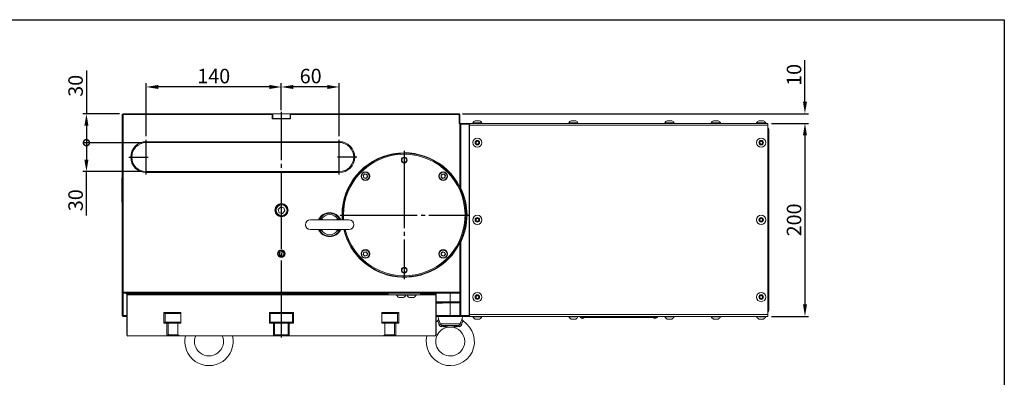
# Model space of a CAD drawing. Extents: x 5 to 3924, y 5 to 2602.
# Drawn here: x 545 to 1565, y 703 to 1073 of the extents above; entities that cross this region are included whole.
import ezdxf
from ezdxf.enums import TextEntityAlignment as Align

# ---------------------------------------------------------------- set-up
doc = ezdxf.new("R2010")
doc.units = 0
doc.header["$LTSCALE"] = 4
doc.linetypes.add('CENTER', pattern=[23, 20, -1, 1, -1])
doc.layers.get('0').update_dxf_attribs({"linetype": 'CONTINUOUS'})
doc.layers.get('Defpoints').update_dxf_attribs({"linetype": 'CONTINUOUS'})
for name, color, linetype in [('BORDER', 7, 'CONTINUOUS'), ('dim', 225, 'CONTINUOUS'), ('NRT-320RV', 7, 'CONTINUOUS')]:
    doc.layers.add(name, color=color, linetype=linetype)
doc.styles.get("Standard").update_dxf_attribs({"font": 'romant.shx', "bigfont": 'chineset.shx'})
doc.styles.add('細明體', font='KAIU.TTF')
doc.dimstyles.get("Standard").update_dxf_attribs({"dimtxt": 2.5, "dimasz": 2.5, "dimexe": 1.25, "dimexo": 0.625, "dimtad": 1, "dimdec": 4, "dimdsep": 46, "dimlunit": 6, "dimtxsty": 'Standard', "dimcen": 2.5, "dimadec": 0, "dimazin": 0, "dimtfac": 1, "dimtdec": 4, "dimtmove": 0, "dimatfit": 3, "dimfxl": 0, "dimtolj": 1, "dimtzin": 0, "dimarcsym": 0})

# ---------------------------------------------------------------- blocks, each defined once
blk = doc.blocks.new('AA3')
at = {"layer": 'BORDER', "color": 7, "linetype": 'Continuous'}
blk.add_lwpolyline([(-203.5, 114.94), (186.5, 114.94), (186.5, -152.06), (-203.5, -152.06)], close=True, dxfattribs=at)
at = {"layer": 'dim', "color": 135, "linetype": 'Continuous'}
for tag, p in [('DATE3', (86.5, -137.06)), ('DATE1', (86.5, -143.06)), ('DATE2', (86.5, -149.06))]:
    blk.add_attdef(tag, text='', height=3.6, dxfattribs=at).set_placement(p, align=Align.MIDDLE)
at = {"layer": 'dim', "color": 35, "linetype": 'Continuous', "style": '細明體', "width": 4.238911}
blk.add_attdef('LTD', text='', height=10, dxfattribs=at).set_placement((-74.5, -146.56), (12.5, -146.56), align=Align.FIT)
at = {"layer": 'dim', "color": 134, "linetype": 'Continuous'}
for tag, height, p in [('ITEM', 5, (151.5, -140.06)), ('SCALE', 3.6, (126.5, -149.06)), ('PNUM', 3.6, (169, -149.06))]:
    blk.add_attdef(tag, text='', height=height, dxfattribs=at).set_placement(p, align=Align.MIDDLE)
blk = doc.blocks.new('NRT-320RV-T')
at = {"layer": 'NRT-320RV', "color": 7, "linetype": 'Continuous', "lineweight": 15}
for p, q in [((-164, 0), (-165, -1)), ((-164, 0), (-164, -209)), ((-164, 0), (184, 0)), ((-9.5, 0), (-9, -0.5)), ((9, -0.5), (9.5, 0)), ((-9.5, -1), (-165, -1)), ((-165, -209), (-165, -1)), ((-9.5, -5.5), (-9.5, 0)), ((-9.5, -1), (-9, -1.2)), ((-9, -5), (-9.5, -5.5)), ((9.5, -5.5), (-9.5, -5.5)), ((-9, -0.5), (-9, -5)), ((-9, -5), (9, -5)), ((9, -5), (9, -0.5)), ((9, -1.2), (9.5, -1)), ((9, -5), (9.5, -5.5)), ((9.5, 0), (9.5, -5.5)), ((185, -1), (9.5, -1)), ((184, -10), (184, 0)), ((184, 0), (185, -1)), ((184, -10), (194.5, -10)), ((185, -1), (185, -10)), ((186, -10), (185, -11)), ((186, -10), (186, -77)), ((195, -10.5), (194.5, -10)), ((195, -210), (195, -10)), ((504, -10), (195, -10)), ((198.2, -9.6), (198.2, -10)), ((198.2, -9.6), (207.7, -9.6)), ((200.6, -7.3), (205.4, -7.3)), ((207.7, -10), (207.7, -9.6)), ((297.7, -9.6), (297.7, -10)), ((297.7, -9.6), (307.2, -9.6)), ((300.1, -7.3), (304.9, -7.3)), ((307.2, -10), (307.2, -9.6)), ((397.2, -9.6), (397.2, -10)), ((397.2, -9.6), (406.7, -9.6)), ((399.6, -7.3), (404.4, -7.3)), ((406.7, -10), (406.7, -9.6)), ((445.2, -9.6), (445.2, -10)), ((445.2, -9.6), (454.7, -9.6)), ((447.6, -7.3), (452.4, -7.3)), ((454.7, -10), (454.7, -9.6)), ((492.2, -9.6), (492.2, -10)), ((492.2, -9.6), (501.7, -9.6)), ((494.6, -7.3), (499.4, -7.3)), ((501.7, -10), (501.7, -9.6)), ((504, -210), (504, -10)), ((194.5, -11), (185, -11)), ((185, -77.2), (185, -11)), ((194.5, -11), (195, -10.5)), ((194.5, -209), (194.5, -11)), ((504, -12), (195, -12)), ((505, -16.5), (505, -203.5)), ((-140, -29), (60, -29)), ((60, -30), (-140, -30)), ((201.3, -29.8), (202.3, -28.4)), ((202, -31.4), (201.3, -29.8)), ((202.3, -28.4), (204, -28.6)), ((204.7, -30.2), (203.7, -31.6)), ((204, -28.6), (204.7, -30.2)), ((495.4, -30.7), (495.6, -29)), ((495.6, -29), (497.1, -28.3)), ((497.1, -28.3), (498.6, -29.3)), ((498.6, -29.3), (498.4, -31)), ((203.7, -31.6), (202, -31.4)), ((496.9, -31.7), (495.4, -30.7)), ((498.4, -31), (496.9, -31.7)), ((-140, -60), (60, -60)), ((60, -61), (-140, -61)), ((-165.2, -71.5), (-165.2, -66.5)), ((-165.2, -66.5), (-165, -66.5)), ((-165.2, -67.2), (-165.2, -67.2)), ((-165.2, -68.2), (-165.2, -67.2)), ((84.8, -64.1), (86.4, -62.4)), ((84.8, -64.1), (85.4, -66.3)), ((85.4, -66.3), (87.6, -67)), ((88.7, -63), (86.4, -62.4)), ((89.3, -65.3), (87.6, -67)), ((88.7, -63), (89.3, -65.3)), ((166, -63), (165.4, -65.3)), ((167, -67), (165.4, -65.3)), ((168.3, -62.4), (166, -63)), ((169.3, -66.4), (167, -67)), ((168.3, -62.4), (169.9, -64.1)), ((169.3, -66.4), (169.9, -64.1)), ((-165.2, -91.5), (-165.2, -71.5)), ((186, -77), (185, -77.2)), ((-165.2, -91.5), (-165, -91.5)), ((-0.9, -96.7), (-3.2, -99.3)), ((-3.2, -99.3), (-2.2, -102.6)), ((2.5, -97.4), (-0.9, -96.7)), ((1.2, -103.3), (3.6, -100.7)), ((3.6, -100.7), (2.5, -97.4)), ((-2.2, -102.6), (1.2, -103.3)), ((70, -110), (30, -110)), ((39.5, -109.5), (39.7, -109.2)), ((60.3, -109.2), (60.5, -109.5)), ((60.5, -109.5), (60.6, -109.6)), ((60.6, -109.6), (60.6, -109.6)), ((201.5, -109.1), (203.1, -108.3)), ((201.5, -110.8), (201.5, -109.1)), ((202.9, -111.7), (201.5, -110.8)), ((204.5, -110.9), (202.9, -111.7)), ((203.1, -108.3), (204.5, -109.2)), ((204.5, -109.2), (204.5, -110.9)), ((495.5, -109.2), (496.9, -108.3)), ((495.5, -110.9), (495.5, -109.2)), ((497.1, -111.7), (495.5, -110.9)), ((496.9, -108.3), (498.5, -109.1)), ((498.5, -110.8), (497.1, -111.7)), ((498.5, -109.1), (498.5, -110.8)), ((30, -120), (70, -120)), ((39.4, -120.4), (39.4, -120.4)), ((39.7, -120.8), (39.5, -120.5)), ((60.5, -120.5), (60.3, -120.8)), ((60.6, -120.4), (60.5, -120.5)), ((60.6, -120.4), (60.6, -120.4)), ((-2, -143.8), (0.1, -142.7)), ((2, -143.9), (0.1, -142.7)), ((186, -133), (185, -132.8)), ((185, -209), (185, -132.8)), ((186, -133), (186, -210)), ((-2, -146.1), (-2, -143.8)), ((-2, -146.1), (-0.1, -147.3)), ((2, -146.2), (-0.1, -147.3)), ((2, -146.2), (2, -143.9)), ((85.4, -143.6), (84.8, -145.9)), ((86.4, -147.6), (84.8, -145.9)), ((85.4, -143.6), (87.7, -143)), ((86.4, -147.6), (88.7, -147)), ((87.7, -143), (89.3, -144.7)), ((88.7, -147), (89.3, -144.7)), ((165.4, -144.7), (167.1, -143)), ((166, -147), (165.4, -144.7)), ((166, -147), (168.2, -147.6)), ((169.3, -143.7), (167.1, -143)), ((169.9, -145.9), (168.2, -147.6)), ((169.9, -145.9), (169.3, -143.7)), ((-165, -185), (185, -185)), ((-165, -185), (-164, -186)), ((185, -186), (-164, -186)), ((-161, -186), (-160, -187)), ((110.7, -187), (-160, -187)), ((-159.8, -187.6), (-160, -187.8)), ((-159.8, -187.6), (110.7, -187.6)), ((-157.8, -187), (-157.8, -187.2)), ((-157.8, -187.2), (81, -187.2)), ((-148, -187.2), (-148, -187.6)), ((81, -187.2), (110.7, -187.2)), ((110.7, -186), (110.7, -187.6)), ((144.1, -187.6), (110.7, -187.6)), ((119.3, -187.6), (119.3, -188)), ((128.8, -188), (119.3, -188)), ((126.5, -190.4), (121.7, -190.4)), ((128.8, -188), (128.8, -187.6)), ((129.9, -187.6), (129.9, -188)), ((138.5, -188), (129.9, -188)), ((136.6, -190.4), (132.3, -190.4)), ((137.1, -190.4), (136.6, -190.4)), ((139.4, -188), (138.5, -188)), ((139.4, -188), (139.4, -187.6)), ((144.1, -187.6), (144.1, -186)), ((160, -187), (144.1, -187)), ((144.1, -187.2), (157.8, -187.2)), ((144.1, -187.6), (159.8, -187.6)), ((148, -187.6), (148, -187.2)), ((157.8, -187.2), (157.8, -187)), ((160, -187.7), (159.8, -187.6)), ((160, -187), (161, -186)), ((160, -196.6), (160, -187.8)), ((175, -210), (175, -186)), ((201.4, -190.6), (201.7, -188.9)), ((202.7, -191.7), (201.4, -190.6)), ((201.7, -188.9), (203.3, -188.3)), ((204.3, -191.1), (202.7, -191.7)), ((203.3, -188.3), (204.6, -189.4)), ((204.6, -189.4), (204.3, -191.1)), ((495.5, -189.1), (497.1, -188.3)), ((495.5, -190.8), (495.5, -189.1)), ((496.9, -191.7), (495.5, -190.8)), ((498.5, -190.9), (496.9, -191.7)), ((497.1, -188.3), (498.5, -189.2)), ((498.5, -189.2), (498.5, -190.9)), ((160, -195), (185, -195)), ((185, -196), (160, -196)), ((167, -196.2), (160, -196.2)), ((167, -196.2), (167, -196)), ((-165, -209), (-160, -209)), ((-165, -209), (-164, -210)), ((-160, -210), (-164, -210)), ((-121.6, -206), (-104, -206)), ((-121.6, -217), (-121.6, -206)), ((-120.3, -207), (-121.6, -206)), ((-104, -207), (-120.3, -207)), ((-120.3, -207), (-120.3, -207)), ((-120.3, -207), (-120.3, -216)), ((-104, -206), (-104, -217)), ((-12.4, -206), (12.4, -206)), ((-12.4, -217), (-12.4, -206)), ((-11.5, -207), (-12.4, -206)), ((11.5, -207), (-11.5, -207)), ((-11.5, -207), (-11.5, -216)), ((11.5, -207), (12.4, -206)), ((11.5, -216), (11.5, -207)), ((12.4, -206), (12.4, -217)), ((104, -206), (121.6, -206)), ((104, -217), (104, -206)), ((120.3, -207), (104, -207)), ((120.3, -207), (121.6, -206)), ((120.3, -207), (120.3, -207)), ((120.3, -216), (120.3, -207)), ((121.6, -206), (121.6, -217)), ((160, -209), (194.5, -209)), ((194.5, -210), (160, -210)), ((162.5, -210), (162.8, -212.9)), ((186, -210), (185, -209)), ((187.2, -212.9), (187.5, -210)), ((195, -209.5), (194.5, -209)), ((194.5, -210), (195, -209.5)), ((504, -208), (195, -208)), ((504, -210), (195, -210)), ((198.2, -210), (198.2, -210.4)), ((207.7, -210.4), (198.2, -210.4)), ((198.3, -210.4), (198.2, -210.4)), ((207.7, -210.4), (198.3, -210.4)), ((205.4, -212.8), (200.6, -212.8)), ((207.7, -210.4), (207.7, -210)), ((220, -210.2), (220, -210)), ((240, -210.2), (220, -210.2)), ((220.7, -210.2), (220.7, -210.2)), ((221.7, -210.2), (220.7, -210.2)), ((240, -210.2), (240, -210)), ((297.7, -210), (297.7, -210.4)), ((307.2, -210.4), (297.7, -210.4)), ((304.9, -212.8), (300.1, -212.8)), ((307.2, -210.4), (307.2, -210)), ((309.5, -211), (309.5, -210)), ((389.5, -211), (309.5, -211)), ((313.4, -211.2), (310.3, -211.2)), ((312.9, -211.2), (310.3, -211.2)), ((312, -212), (312, -212)), ((313.7, -211.2), (312.9, -211.2)), ((313.7, -211.2), (313.4, -211.2)), ((388.3, -211.2), (385.3, -211.2)), ((388.4, -211.2), (385.3, -211.2)), ((387, -212), (387, -212)), ((388.7, -211.2), (388.3, -211.2)), ((388.7, -211.2), (388.4, -211.2)), ((389.5, -211), (389.5, -210)), ((397.2, -210), (397.2, -210.4)), ((406.7, -210.4), (397.2, -210.4)), ((404.4, -212.8), (399.6, -212.8)), ((406.7, -210.4), (406.7, -210)), ((445.2, -210), (445.2, -210.4)), ((454.7, -210.4), (445.2, -210.4)), ((452.4, -212.8), (447.6, -212.8)), ((454.7, -210.4), (454.7, -210)), ((492.2, -210), (492.2, -210.4)), ((501.7, -210.4), (492.2, -210.4)), ((499.4, -212.8), (494.6, -212.8)), ((501.7, -210.4), (501.7, -210)), ((-121.6, -217), (-120.3, -216)), ((-104, -217), (-121.6, -217)), ((-120.3, -216), (-104, -216)), ((-120.3, -216), (-120.3, -216)), ((-118.7, -217), (-117.9, -216)), ((-118.7, -228), (-118.7, -217)), ((-117.2, -217), (-117.9, -216)), ((-117.2, -217), (-117.2, -228)), ((-106.6, -216), (-107.3, -217)), ((-106.6, -216), (-107.3, -217)), ((-107.3, -217), (-107.3, -228)), ((-107.3, -228), (-107.3, -217)), ((-12.4, -217), (-11.5, -216)), ((12.4, -217), (-12.4, -217)), ((-11.5, -216), (11.5, -216)), ((-8.1, -217), (-8, -216)), ((-8.1, -228), (-8.1, -217)), ((-7, -217), (-8, -216)), ((-7, -217), (-7, -228)), ((8, -216), (7, -217)), ((7, -228), (7, -217)), ((8, -216), (8.1, -217)), ((8.1, -217), (8.1, -228)), ((11.5, -216), (12.4, -217)), ((104, -216), (120.3, -216)), ((121.6, -217), (104, -217)), ((107.3, -217), (106.6, -216)), ((107.3, -217), (106.6, -216)), ((107.3, -228), (107.3, -217)), ((107.3, -217), (107.3, -217)), ((107.3, -217), (107.3, -228)), ((117.9, -216), (117.2, -217)), ((117.2, -228), (117.2, -217)), ((117.9, -216), (118.7, -217)), ((118.7, -217), (118.7, -228)), ((120.3, -216), (120.3, -216)), ((120.3, -216), (121.6, -217)), ((185.3, -217.7), (164.7, -217.7)), ((183.5, -219.4), (166.5, -219.4)), ((-159, -230), (159, -230)), ((-117.2, -230), (-116.5, -229)), ((-116.5, -229), (-107.1, -229)), ((-107.3, -228), (-107.3, -228)), ((-107.3, -228.4), (-107.2, -228.6)), ((-107.2, -228.6), (-107.2, -228.8)), ((-7, -228), (-7, -228.9)), ((-7, -229), (7, -229)), ((7, -228.9), (7, -228)), ((107.1, -229), (116.5, -229)), ((107.2, -228.8), (107.3, -228.4)), ((107.3, -228), (107.3, -228)), ((116.5, -229), (117.2, -230))]:
    blk.add_line(p, q, dxfattribs=at)
at = {"layer": 'NRT-320RV', "color": 1, "linetype": 'CENTER'}
for p, q in [((0, -232), (0, 2)), ((-140, -63), (-140, -27)), ((60, -63), (60, -27)), ((127.3, -38.5), (127.3, -171.5)), ((-158, -45), (-138, -45)), ((78, -45), (58, -45)), ((60.8, -105), (193.8, -105))]:
    blk.add_line(p, q, dxfattribs=at)
at = {"layer": 'NRT-320RV', "color": 7, "linetype": 'Continuous'}
for p, q in [((-160, -187.8), (-160, -229)), ((160, -187.8), (160, -229))]:
    blk.add_line(p, q, dxfattribs=at)
at = {"layer": 'NRT-320RV', "color": 7, "linetype": 'Continuous', "lineweight": 15, "flags": 128}
for points in [[(41.5, -108.9), (43.6, -109.8), (43.8, -110)], [(56.2, -110), (56.4, -109.9), (58.5, -108.9)], [(58.5, -108.9), (59.2, -108.9), (59.8, -108.9), (60.2, -109.1), (60.3, -109.2)], [(61.3, -110), (61.3, -110), (61.1, -110), (60.7, -109.7), (60.6, -109.6)], [(38.7, -120), (38.7, -120), (38.9, -120), (39.3, -120.3), (39.4, -120.4)], [(41.5, -121.1), (40.8, -121.1), (40.2, -121.1), (39.8, -120.9), (39.7, -120.8)], [(43.8, -120), (43.6, -120.1), (41.5, -121.1)], [(58.5, -121.1), (56.4, -120.2), (56.2, -120)], [(185.3, -217.7), (185.9, -215.7), (186.5, -214.3), (187, -213.3), (187.2, -212.9), (187.2, -212.9)], [(188.2, -214.8), (188.2, -214.8), (188.1, -214.8), (188, -215), (187.8, -215.3), (187.6, -215.7), (187.3, -216.2), (187.1, -216.8), (186.9, -217.5), (186.8, -218.3)], [(-117.2, -230), (-117.6, -229.9), (-117.9, -229.8), (-118.2, -229.5), (-118.4, -229.2), (-118.6, -228.6), (-118.7, -228)], [(-117.2, -228), (-117.2, -228.2), (-117.2, -228.4), (-117, -228.7), (-116.8, -228.9), (-116.7, -229), (-116.5, -229)], [(-107.3, -228), (-107.2, -228.6), (-107, -229.2), (-106.8, -229.5), (-106.6, -229.8), (-106.3, -229.9), (-105.9, -230)], [(105.9, -230), (106.3, -229.9), (106.6, -229.8), (106.8, -229.5), (107, -229.2), (107.2, -228.6), (107.3, -228)], [(116.5, -229), (116.7, -229), (116.8, -228.9), (117, -228.7), (117.2, -228.4), (117.2, -228.2), (117.2, -228)], [(118.7, -228), (118.6, -228.6), (118.4, -229.2), (118.2, -229.5), (117.9, -229.8), (117.6, -229.9), (117.2, -230)]]:
    blk.add_lwpolyline(points, dxfattribs=at)
at = {"layer": 'NRT-320RV', "color": 7, "linetype": 'Continuous', "lineweight": 15}
for centre, radius in [((203, -30), 4.75), ((203, -30), 2.38), ((497, -30), 4.75), ((497, -30), 2.38), ((127.3, -48), 3), ((127.3, -48), 2.5), ((87, -64.7), 4.5), ((87, -64.7), 4), ((167.6, -64.7), 4.5), ((167.6, -64.7), 4), ((0.2, -100), 6.83), ((0.2, -100), 6.56), ((0.2, -100), 6.47), ((0.2, -100), 5.64), ((203, -110), 4.75), ((203, -110), 2.37), ((497, -110), 4.75), ((497, -110), 2.37), ((0, -145), 4), ((0, -145), 3.31), ((87, -145.3), 4.5), ((87, -145.3), 4), ((167.6, -145.3), 4.5), ((167.6, -145.3), 4), ((127.3, -162), 3), ((127.3, -162), 2.5), ((203, -190), 4.75), ((203, -190), 2.38), ((497, -190), 4.75), ((497, -190), 2.37)]:
    blk.add_circle(centre, radius, dxfattribs=at)
at = {"layer": 'NRT-320RV', "color": 7, "linetype": 'Continuous', "lineweight": 15, "extrusion": (-3.11265e-15, 4.15434e-16, -1)}
blk.add_circle((-87, -64.7), 4.25, dxfattribs=at)
at = {"layer": 'NRT-320RV', "color": 7, "linetype": 'Continuous', "lineweight": 15, "extrusion": (-6.2957e-15, 3.43999e-15, -1)}
blk.add_circle((-167.6, -64.7), 4.25, dxfattribs=at)
at = {"layer": 'NRT-320RV', "color": 7, "linetype": 'Continuous', "lineweight": 15, "extrusion": (-8.80859e-17, 3.59848e-15, -1)}
blk.add_circle((-87, -145.3), 4.25, dxfattribs=at)
at = {"layer": 'NRT-320RV', "color": 7, "linetype": 'Continuous', "lineweight": 15, "extrusion": (-3.27114e-15, 6.62304e-15, -1)}
blk.add_circle((-167.6, -145.3), 4.25, dxfattribs=at)
at = {"layer": 'NRT-320RV', "color": 7, "linetype": 'Continuous', "lineweight": 15}
for centre, radius, start, end in [((203, -12), 5.32, 116.5409, 153.3384), ((203, -12), 5.32, 26.6616, 63.4591), ((302.5, -12), 5.32, 116.5409, 153.3384), ((302.5, -12), 5.32, 26.6616, 63.4591), ((402, -12), 5.32, 116.5409, 153.3384), ((402, -12), 5.32, 26.6616, 63.4591), ((450, -12), 5.32, 116.5409, 153.3384), ((450, -12), 5.32, 26.6616, 63.4591), ((497, -12), 5.32, 116.5409, 153.3384), ((497, -12), 5.32, 26.6616, 63.4591), ((502.5, -16.5), 2.5, 0, 53.1301), ((-140, -45), 16, 90, 270), ((-140, -45), 15, 90, 270), ((60, -45), 16, 270, 90), ((60, -45), 15, 270, 90), ((203, -30), 1.5, 145.0283, 205.0283), ((203, -30), 1.5, 85.0283, 145.0283), ((203, -30), 1.5, 25.0283, 85.0283), ((203, -30), 1.5, 325.0283, 25.0283), ((497, -30), 1.5, 115.4188, 175.4188), ((497, -30), 1.5, 175.4188, 235.4188), ((497, -30), 1.5, 55.4188, 115.4188), ((497, -30), 1.5, 295.4188, 355.4188), ((497, -30), 1.5, 355.4188, 55.4188), ((127.3, -105), 64.5, 26.6257, 184.446), ((203, -30), 1.5, 205.0283, 265.0283), ((203, -30), 1.5, 265.0283, 325.0283), ((497, -30), 1.5, 235.4188, 295.4188), ((127.3, -105), 64, 193.5548, 180), ((127.3, -105), 64, 90, 180), ((127.3, -105), 63, 193.7741, 180), ((87, -64.7), 2.04, 134.5322, 194.5322), ((87, -64.7), 2.04, 194.5322, 254.5322), ((87, -64.7), 2.04, 74.5322, 134.5322), ((87, -64.7), 2.04, 254.5322, 314.5322), ((87, -64.7), 2.04, 14.5322, 74.5322), ((87, -64.7), 2.04, 314.5322, 14.5322), ((167.6, -64.7), 2.04, 164.5322, 224.5322), ((167.6, -64.7), 2.04, 104.5322, 164.5322), ((167.6, -64.7), 2.04, 224.5322, 284.5322), ((167.6, -64.7), 2.04, 44.5322, 104.5322), ((167.6, -64.7), 2.04, 284.5322, 344.5322), ((167.6, -64.7), 2.04, 344.5322, 44.5322), ((127.3, -105), 64, 334.2816, 25.7184), ((127.3, -105), 65, 334.4835, 25.5165), ((30, -115), 5, 90, 270), ((50, -115), 12.5, 23.5782, 156.4218), ((38.6, -109), 1.02, 277.1635, 322.3294), ((38.1, -108.4), 1.78, 316.2656, 332.4432), ((50, -115), 11.8, 29.3028, 150.6972), ((40.9, -110.9), 2.08, 72.5131, 125.2379), ((36.5, -107.1), 5.37, 327.3576, 340.1663), ((50, -115), 10.4, 35.5935, 144.4065), ((63.3, -107.2), 5.07, 199.4434, 213.0327), ((61.9, -108.4), 1.78, 207.5705, 222.7321), ((127.3, -105), 64, 180, 184.4808), ((127.3, -105), 63, 180, 184.5521), ((70, -115), 5, 270, 90), ((203, -110), 1.5, 117.7682, 177.7682), ((203, -110), 1.5, 177.7682, 237.7682), ((203, -110), 1.5, 237.7682, 297.7682), ((203, -110), 1.5, 57.7682, 117.7682), ((203, -110), 1.5, 297.7682, 357.7682), ((203, -110), 1.5, 357.7682, 57.7682), ((497, -110), 1.5, 122.4014, 182.4014), ((497, -110), 1.5, 182.4014, 242.4014), ((497, -110), 1.5, 62.4014, 122.4014), ((497, -110), 1.5, 242.4014, 302.4014), ((497, -110), 1.5, 2.4014, 62.4014), ((497, -110), 1.5, 302.4014, 2.4014), ((50, -115), 12.5, 203.5782, 336.4218), ((38.1, -121.6), 1.78, 27.558, 42.637), ((50, -115), 11.8, 209.3028, 330.6972), ((36.7, -122.8), 5.07, 19.4434, 33.0327), ((50, -115), 10.4, 215.5935, 324.4065), ((63.5, -122.9), 5.37, 147.3576, 160.1663), ((59.1, -119.1), 2.08, 252.5131, 305.2379), ((61.9, -121.6), 1.78, 137.874, 152.429), ((61.5, -121.2), 1.22, 100.4178, 139.8189), ((127.3, -105), 64.5, 193.4477, 333.3743), ((87, -145.3), 2.04, 164.5322, 224.5322), ((87, -145.3), 2.04, 104.5322, 164.5322), ((87, -145.3), 2.04, 224.5322, 284.5322), ((87, -145.3), 2.04, 44.5322, 104.5322), ((87, -145.3), 2.04, 284.5322, 344.5322), ((87, -145.3), 2.04, 344.5322, 44.5322), ((167.6, -145.3), 2.04, 134.5322, 194.5322), ((167.6, -145.3), 2.04, 194.5322, 254.5322), ((167.6, -145.3), 2.04, 74.5322, 134.5322), ((167.6, -145.3), 2.04, 254.5322, 314.5322), ((167.6, -145.3), 2.04, 14.5322, 74.5322), ((167.6, -145.3), 2.04, 314.5322, 14.5322), ((124.1, -185.6), 5.32, 206.6616, 243.4591), ((124.1, -185.6), 5.32, 296.5409, 333.3384), ((134.7, -185.6), 5.32, 206.6616, 243.4591), ((134.7, -185.6), 5.32, 296.5409, 333.3384), ((203, -190), 1.5, 110.9884, 170.9884), ((203, -190), 1.5, 170.9884, 230.9884), ((203, -190), 1.5, 230.9884, 290.9884), ((203, -190), 1.5, 50.9884, 110.9884), ((203, -190), 1.5, 290.9884, 350.9884), ((203, -190), 1.5, 350.9884, 50.9884), ((497, -190), 1.5, 117.4435, 177.4435), ((497, -190), 1.5, 177.4435, 237.4435), ((497, -190), 1.5, 237.4435, 297.4435), ((497, -190), 1.5, 57.4435, 117.4435), ((497, -190), 1.5, 297.4435, 357.4435), ((497, -190), 1.5, 357.4435, 57.4435), ((502.5, -203.5), 2.5, 306.8699, 0), ((160.8, -213.1), 1.91, 300.5645, 5.3771), ((148.9, -221.3), 16.1, 12.8433, 31.0656), ((189.2, -213.1), 1.93, 174.9732, 239.4322), ((203, -208), 5.32, 206.6616, 243.4591), ((203, -208), 5.32, 296.5409, 333.3384), ((302.5, -208), 5.32, 206.6616, 243.4591), ((302.5, -208), 5.32, 296.5409, 333.3384), ((310.3, -211.1), 0.1, 90, 218.2382), ((312, -209.8), 2.2, 218.2382, 270), ((312, -209.8), 2.2, 270, 321.7618), ((313.7, -211.1), 0.1, 321.7618, 90), ((385.3, -211.1), 0.1, 90, 218.2382), ((387, -209.8), 2.2, 218.2382, 270), ((387, -209.8), 2.2, 270, 321.7618), ((388.7, -211.1), 0.1, 321.7618, 90), ((402, -208), 5.32, 206.6616, 243.4591), ((402, -208), 5.32, 296.5409, 333.3384), ((450, -208), 5.32, 206.6616, 243.4591), ((450, -208), 5.32, 296.5409, 333.3384), ((497, -208), 5.32, 206.6616, 243.4591), ((497, -208), 5.32, 296.5409, 333.3384), ((175, -236), 25, 166.1135, 58.1676), ((175, -236), 25, 121.8252, 126.8699), ((175, -236), 15, 89.9272, 270), ((155.3, -219.4), 8.01, 8.3445, 35.5617), ((162.2, -213.6), 4.78, 283.0541, 301.9907), ((165.9, -218), 2.68, 186.4849, 263.9576), ((167.3, -216.7), 2.83, 200.0475, 253.0036), ((167.7, -221.2), 2.12, 122.6475, 164.8325), ((173.3, -145.6), 75.4, 264.1459, 271.2872), ((175.4, -195.7), 25.3, 249.4815, 269.1088), ((174, -192.6), 28.4, 271.9697, 289.4401), ((175.9, -126.7), 94.3, 269.4261, 275.1407), ((175, -236), 15, 270, 89.9272), ((182.6, -216.7), 2.87, 287.4124, 339.5365), ((182.3, -221.2), 2.12, 15.1675, 57.3525), ((184.1, -218), 2.67, 275.8735, 353.684), ((187.8, -213.6), 4.78, 238.0093, 256.9459), ((-106.1, -228), 1.2, 178.4084, 197.06), ((-75, -236), 25, 166.1135, 13.8865), ((-75, -236), 15, 156.4218, 23.5782), ((8.2, -228.6), 16.3, 177.9197, 184.9625), ((-5.6, -231.2), 2.68, 122.0288, 152.3246), ((3.3, -233.2), 5.66, 35.7616, 49.8191), ((-8.2, -228.6), 16.3, 355.038, 2.0798), ((106.7, -228.1), 0.61, 333.6306, 10.8114)]:
    blk.add_arc(centre, radius, start, end, dxfattribs=at)
at = {"layer": 'NRT-320RV', "color": 7, "linetype": 'Continuous'}
for centre, start, end in [((-159, -229), 180, 270), ((159, -229), 270, 0)]:
    blk.add_arc(centre, 1, start, end, dxfattribs=at)
blk = doc.blocks.new('*D5')
at = {"layer": 'Defpoints', "color": 0}
for p in [(816.1, 1003.3), (816.1, 975.6), (876.1, 948.6)]:
    blk.add_point(p, dxfattribs=at)
at = {"layer": 'dim', "color": 225, "lineweight": -2}
for p, q in [((816.1, 979.4), (816.1, 1007.1)), ((863.6, 1003.3), (828.6, 1003.3)), ((876.1, 952.4), (876.1, 1007.1))]:
    blk.add_line(p, q, dxfattribs=at)
at = {"layer": 'dim', "color": 225}
for points in [[(828.6, 1005.4), (828.6, 1001.2), (816.1, 1003.3)], [(863.6, 1005.4), (863.6, 1001.2), (876.1, 1003.3)]]:
    blk.add_solid(points, dxfattribs=at)
at = {"layer": 'dim', "color": 220, "insert": (846.5, 1014.6), "char_height": 15, "attachment_point": 5}
blk.add_mtext('\\A1;60', dxfattribs=at)
blk = doc.blocks.new('_None')
blk = doc.blocks.new('*D6')
at = {"layer": 'Defpoints', "color": 0}
for p in [(676.1, 1003.3), (816.1, 975.6), (676.1, 948.6)]:
    blk.add_point(p, dxfattribs=at)
at = {"layer": 'dim', "color": 225, "lineweight": -2}
for p, q in [((676.1, 952.4), (676.1, 1007.1)), ((803.6, 1003.3), (688.6, 1003.3)), ((816.1, 979.4), (816.1, 1007.1))]:
    blk.add_line(p, q, dxfattribs=at)
at = {"layer": 'dim', "color": 225}
for points in [[(688.6, 1005.4), (688.6, 1001.2), (676.1, 1003.3)], [(803.6, 1005.4), (803.6, 1001.2), (816.1, 1003.3)]]:
    blk.add_solid(points, dxfattribs=at)
at = {"layer": 'dim', "color": 220, "insert": (746.1, 1014.6), "char_height": 15, "attachment_point": 5}
blk.add_mtext('\\A1;140', dxfattribs=at)
blk = doc.blocks.new('_DotSmall')
at = {"color": 0, "linetype": 'ByBlock', "const_width": 0.5}
blk.add_lwpolyline([(-0.0625, 0, 1), (0.0625, 0, 1)], format="xyb", close=True, dxfattribs=at)
blk = doc.blocks.new('*D8')
at = {"layer": 'Defpoints', "color": 0}
for p in [(652.1, 975.6), (614.2, 945.6), (676.1, 945.6)]:
    blk.add_point(p, dxfattribs=at)
at = {"layer": 'dim', "color": 225, "lineweight": -2}
for p, q in [((614.2, 1020.4), (614.2, 975.6)), ((648.4, 975.6), (610.5, 975.6)), ((614.2, 963.1), (614.2, 945.6)), ((672.4, 945.6), (610.5, 945.6))]:
    blk.add_line(p, q, dxfattribs=at)
at = {"layer": 'dim', "color": 225}
blk.add_solid([(612.1, 963.1), (616.3, 963.1), (614.2, 975.6)], dxfattribs=at)
at = {"layer": 'dim', "color": 225, "lineweight": -2, "xscale": 12.5, "yscale": 12.5, "zscale": 12.5, "rotation": 270}
blk.add_blockref('_DotSmall', (614.2, 945.6), dxfattribs=at)
at = {"layer": 'dim', "color": 220, "insert": (603, 1004.5), "char_height": 15, "attachment_point": 5, "rotation": 90}
blk.add_mtext('\\A1;30', dxfattribs=at)
blk = doc.blocks.new('*D9')
at = {"layer": 'Defpoints', "color": 0}
for p in [(614.2, 945.6), (614.2, 915.6), (676.1, 915.6)]:
    blk.add_point(p, dxfattribs=at)
at = {"layer": 'dim', "color": 225, "lineweight": -2}
for p, q in [((614.2, 945.6), (614.2, 928.1)), ((672.4, 915.6), (610.5, 915.6)), ((614.2, 870.1), (614.2, 915.6))]:
    blk.add_line(p, q, dxfattribs=at)
at = {"layer": 'dim', "color": 225}
blk.add_solid([(612.1, 928.1), (616.3, 928.1), (614.2, 915.6)], dxfattribs=at)
at = {"layer": 'dim', "color": 220, "insert": (603, 886), "char_height": 15, "attachment_point": 5, "rotation": 90}
blk.add_mtext('\\A1;30', dxfattribs=at)
blk = doc.blocks.new('*D10')
at = {"layer": 'Defpoints', "color": 0}
for p in [(1000.1, 975.6), (1320.1, 965.6), (1358.5, 965.6)]:
    blk.add_point(p, dxfattribs=at)
at = {"layer": 'dim', "color": 225, "lineweight": -2}
for p, q in [((1358.5, 988.1), (1358.5, 1031)), ((1003.9, 975.6), (1362.2, 975.6)), ((1323.9, 965.6), (1362.2, 965.6)), ((1358.5, 953.1), (1358.5, 940.6))]:
    blk.add_line(p, q, dxfattribs=at)
at = {"layer": 'dim', "color": 225}
for points in [[(1356.4, 988.1), (1360.6, 988.1), (1358.5, 975.6)], [(1356.4, 953.1), (1360.6, 953.1), (1358.5, 965.6)]]:
    blk.add_solid(points, dxfattribs=at)
at = {"layer": 'dim', "color": 220, "insert": (1347.2, 1015.8), "char_height": 15, "attachment_point": 5, "rotation": 90}
blk.add_mtext('\\A1;10', dxfattribs=at)
blk = doc.blocks.new('*D11')
at = {"layer": 'Defpoints', "color": 0}
for p in [(1320.1, 965.6), (1320.1, 765.6), (1358.5, 765.6)]:
    blk.add_point(p, dxfattribs=at)
at = {"layer": 'dim', "color": 225, "lineweight": -2}
for p, q in [((1323.9, 965.6), (1362.2, 965.6)), ((1358.5, 953.1), (1358.5, 778.1)), ((1323.9, 765.6), (1362.2, 765.6))]:
    blk.add_line(p, q, dxfattribs=at)
at = {"layer": 'dim', "color": 225}
for points in [[(1356.4, 953.1), (1360.6, 953.1), (1358.5, 965.6)], [(1356.4, 778.1), (1360.6, 778.1), (1358.5, 765.6)]]:
    blk.add_solid(points, dxfattribs=at)
at = {"layer": 'dim', "color": 220, "insert": (1347.2, 865.6), "char_height": 15, "attachment_point": 5, "rotation": 90}
blk.add_mtext('\\A1;200', dxfattribs=at)

msp = doc.modelspace()

# ---------------------------------------------------------------- block references
at = {"layer": 'BORDER', "color": 7, "linetype": 'Continuous', "xscale": 4.000000000000003, "yscale": 4.000000000000003, "zscale": 4}
msp.add_blockref('AA3', (819, 613.259), dxfattribs=at)
at = {"layer": 'NRT-320RV', "color": 7, "linetype": 'Continuous'}
msp.add_blockref('NRT-320RV-T', (816.144, 975.636), dxfattribs=at)

# ---------------------------------------------------------------- dimensions: what is measured, and where the dimension line sits
at = {"layer": 'dim', "color": 220}
for base, p1, p2, override, picture, middle in [((1358.488, 965.636), (1000.144, 975.636), (1320.144, 965.636), {"dimscale": 5, "dimtxt": 3, "dimexe": 0.75, "dimexo": 0.75, "dimgap": 0.75, "dimtad": 3, "dimdec": 2, "dimlunit": 2, "dimblk1": 'None', "dimcen": 0, "dimclrd": 225, "dimclre": 225, "dimclrt": 220, "dimadec": 2, "dimazin": 2, "dimtp": 0.04, "dimtfac": 0.6, "dimtdec": 2, "dimtofl": 0, "dimatfit": 2, "dimtzin": 8}, '*D10', (1358.488, 1015.815)), ((614.203, 945.636), (652.144, 975.636), (676.144, 945.636), {"dimscale": 5, "dimtxt": 3, "dimexe": 0.75, "dimexo": 0.75, "dimgap": 0.75, "dimtad": 3, "dimdec": 2, "dimlunit": 2, "dimblk2": 'DotSmall', "dimsah": 1, "dimcen": 0, "dimclrd": 225, "dimclre": 225, "dimclrt": 220, "dimadec": 2, "dimazin": 2, "dimtp": 0.04, "dimtfac": 0.6, "dimtdec": 2, "dimtofl": 0, "dimtmove": 1, "dimtzin": 8}, '*D8', (615.075, 1004.549)), ((614.203, 915.636), (614.203, 945.636), (676.144, 915.636), {"dimscale": 5, "dimtxt": 3, "dimexe": 0.75, "dimexo": 0.75, "dimgap": 0.75, "dimtad": 3, "dimdec": 2, "dimlunit": 2, "dimblk1": 'None', "dimsah": 1, "dimcen": 0, "dimclrd": 225, "dimclre": 225, "dimclrt": 220, "dimadec": 2, "dimazin": 2, "dimtp": 0.04, "dimtfac": 0.6, "dimtdec": 2, "dimtofl": 0, "dimtmove": 1, "dimtzin": 8}, '*D9', (606.79, 886.007))]:
    dim = msp.add_linear_dim(base=base, p1=p1, p2=p2, angle=90, dimstyle='Standard', override=override, dxfattribs=at)
    dim.commit()
    dim.dimension.update_dxf_attribs({"geometry": picture, "text_midpoint": middle, "dimtype": 160})
dim = msp.add_linear_dim(base=(676.144, 1003.329), p1=(816.144, 975.636), p2=(676.144, 948.636), dimstyle='Standard', override={"dimscale": 5, "dimtxt": 3, "dimexe": 0.75, "dimexo": 0.75, "dimgap": 0.75, "dimtad": 3, "dimdec": 2, "dimlunit": 2, "dimblk1": 'None', "dimcen": 0, "dimclrd": 225, "dimclre": 225, "dimclrt": 220, "dimadec": 2, "dimazin": 2, "dimtp": 0.04, "dimtfac": 0.6, "dimtdec": 2, "dimtofl": 0, "dimtmove": 1, "dimatfit": 2, "dimtzin": 8}, dxfattribs=at)
dim.commit()
dim.dimension.update_dxf_attribs({"geometry": '*D6', "text_midpoint": (746.144, 1014.579)})
dim = msp.add_linear_dim(base=(816.144, 1003.329), p1=(876.144, 948.636), p2=(816.144, 975.636), dimstyle='Standard', override={"dimscale": 5, "dimtxt": 3, "dimexe": 0.75, "dimexo": 0.75, "dimgap": 0.75, "dimtad": 3, "dimdec": 2, "dimlunit": 2, "dimblk1": 'None', "dimcen": 0, "dimclrd": 225, "dimclre": 225, "dimclrt": 220, "dimadec": 2, "dimazin": 2, "dimtp": 0.04, "dimtfac": 0.6, "dimtdec": 2, "dimtofl": 0, "dimatfit": 2, "dimtzin": 8}, dxfattribs=at)
dim.commit()
dim.dimension.update_dxf_attribs({"geometry": '*D5', "text_midpoint": (846.45, 1003.329), "dimtype": 160})
dim = msp.add_linear_dim(base=(1358.488, 765.636), p1=(1320.144, 965.636), p2=(1320.144, 765.636), angle=90, dimstyle='Standard', override={"dimscale": 5, "dimtxt": 3, "dimexe": 0.75, "dimexo": 0.75, "dimgap": 0.75, "dimtad": 3, "dimdec": 2, "dimlunit": 2, "dimblk1": 'None', "dimcen": 0, "dimclrd": 225, "dimclre": 225, "dimclrt": 220, "dimadec": 2, "dimazin": 2, "dimtp": 0.04, "dimtfac": 0.6, "dimtdec": 2, "dimtofl": 0, "dimtmove": 1, "dimatfit": 2, "dimtzin": 8}, dxfattribs=at)
dim.commit()
dim.dimension.update_dxf_attribs({"geometry": '*D11', "text_midpoint": (1347.238, 865.636)})

doc.saveas('drawing.dxf')
